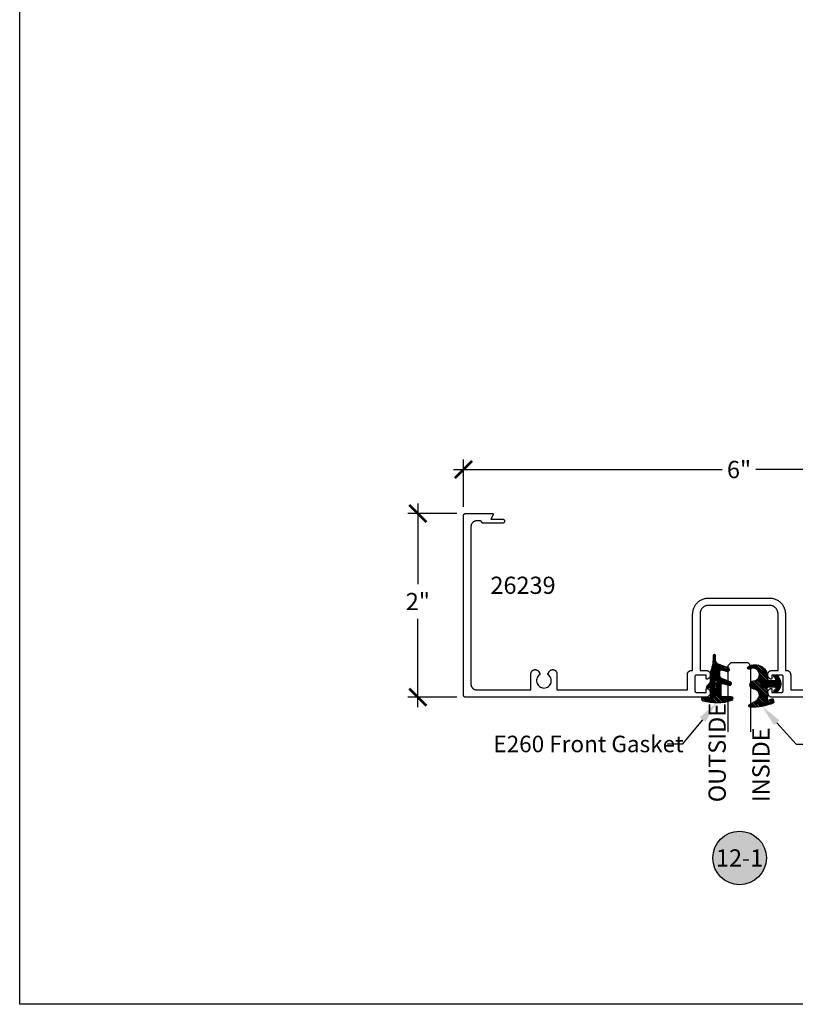
# Model space of a CAD drawing. Units: inches. Extents: x 0 to 108, y 0 to 43.
# Drawn here: x 76 to 84, y 0 to 11 of the extents above; entities that cross this region are included whole.
import ezdxf
from ezdxf import colors
from ezdxf.entities.mleader import LeaderData, LeaderLine
from ezdxf.enums import TextEntityAlignment as Align
from ezdxf.math import Vec2, Vec3

# ---------------------------------------------------------------- set-up
doc = ezdxf.new("R2010")
doc.units = ezdxf.units.IN
doc.header["$LTSCALE"] = 0.5
doc.header["$MEASUREMENT"] = 0
for name, color, linetype in [('Arcadia-Dim', 4, 'Continuous'), ('Arcadia-Profile', 5, 'Continuous'), ('Arcadia-Shade', 8, 'Continuous'), ('Arcadia-Symb', 7, 'Continuous'), ('Arcadia-Symb-Text', 3, 'Continuous'), ('Arcadia-Text', 3, 'Continuous')]:
    doc.layers.add(name, color=color, linetype=linetype)
doc.layers.add('Arcadia-Mview', color=6, linetype='Continuous', plot=False)
doc.styles.get("Standard").update_dxf_attribs({"font": 'ARIALN.TTF'})
doc.dimstyles.new('Arcadia-2', dxfattribs={"dimscale": 2, "dimtxt": 0.0938, "dimasz": 0.0938, "dimexe": 0.0546, "dimexo": 0.0469, "dimgap": 0.0469, "dimtad": 0, "dimtih": 1, "dimdec": 4, "dimrnd": 0.0625, "dimzin": 3, "dimdsep": 46, "dimlunit": 4, "dimtxsty": 'Standard', "dimblk": 'ARCHTICK', "dimcen": 0.0469, "dimdle": 0.0546, "dimclrd": 256, "dimclre": 256, "dimclrt": 256, "dimadec": 0, "dimazin": 0, "dimtfac": 0.75, "dimtix": 1, "dimtmove": 2, "dimatfit": 3, "dimfxl": 1, "dimtolj": 1, "dimtzin": 3, "dimlwd": -3, "dimlwe": -3, "dimarcsym": 0})

# ---------------------------------------------------------------- blocks, each defined once
blk = doc.blocks.new('_ArchTick')
at = {"color": 0, "linetype": 'ByBlock', "lineweight": -3, "const_width": 0.15}
blk.add_lwpolyline([(-0.5, -0.5), (0.5, 0.5)], dxfattribs=at)
blk = doc.blocks.new('*D61')
at = {"layer": 'Arcadia-Dim', "lineweight": -3}
for p, q in [((80.3368772336117, 5.454178380474004), (80.3368772336117, 4.57464987413897)), ((80.76133634760997, 5.344978380474003), (80.2276772336117, 5.344978380474003)), ((80.3368772336117, 3.235778380474003), (80.3368772336117, 4.198682070591903)), ((80.76133634760997, 3.344978380474003), (80.2276772336117, 3.344978380474003))]:
    blk.add_line(p, q, dxfattribs=at)
at = {"layer": 'Defpoints', "color": 0, "lineweight": -3}
for p in [(80.3368772336117, 5.344978380474003), (80.85513634760999, 5.344978380474003), (80.85513634760999, 3.344978380474003)]:
    blk.add_point(p, dxfattribs=at)
at = {"layer": 'Arcadia-Dim', "lineweight": -3, "xscale": 0.1876, "yscale": 0.1876, "zscale": 0.1876}
for p, rotation in [((80.3368772336117, 5.344978380474003), 90), ((80.3368772336117, 3.344978380474003), 270)]:
    blk.add_blockref('_ArchTick', p, dxfattribs=dict(at, rotation=rotation))
at = {"layer": 'Arcadia-Dim', "lineweight": -3, "insert": (80.3368772336117, 4.386665972365449), "char_height": 0.1876, "attachment_point": 5}
blk.add_mtext('\\A1;2"', dxfattribs=at)
blk = doc.blocks.new('*D62')
at = {"layer": 'Arcadia-Dim', "lineweight": -3}
for p, q in [((80.83513634761, 5.418778380474021), (80.83513634761, 5.933741825286245)), ((86.83513634761, 5.418778380474021), (86.83513634761, 5.933741825286245)), ((80.72593634761, 5.824541825286246), (83.65233511977917, 5.824541825286246)), ((86.94433634761, 5.824541825286246), (84.01793757544083, 5.824541825286246))]:
    blk.add_line(p, q, dxfattribs=at)
at = {"layer": 'Defpoints', "color": 0, "lineweight": -3}
for p in [(86.83513634761, 5.824541825286246), (80.83513634761, 5.324978380474021), (86.83513634761, 5.324978380474021)]:
    blk.add_point(p, dxfattribs=at)
at = {"layer": 'Arcadia-Dim', "lineweight": -3, "xscale": 0.1876, "yscale": 0.1876, "zscale": 0.1876, "rotation": 180}
blk.add_blockref('_ArchTick', (80.83513634761, 5.824541825286246), dxfattribs=at)
at = {"layer": 'Arcadia-Dim', "lineweight": -3, "xscale": 0.1876, "yscale": 0.1876, "zscale": 0.1876}
blk.add_blockref('_ArchTick', (86.83513634761, 5.824541825286246), dxfattribs=at)
at = {"layer": 'Arcadia-Dim', "lineweight": -3, "insert": (83.83513634760999, 5.824541825286246), "char_height": 0.1876, "attachment_point": 5}
blk.add_mtext('\\A1;6"', dxfattribs=at)
blk = doc.blocks.new('*U64')
at = {"layer": 'Arcadia-Profile'}
for p, q in [((0, 0.03125), (1.8e-15, 0.75)), ((0.25, 0.75), (0.25, 0.03125)), ((0.03125, 0), (0, 0.03125)), ((0.21875, 0), (0.03125, 0)), ((0.25, 0.03125), (0.21875, 0))]:
    blk.add_line(p, q, dxfattribs=at)
blk = doc.blocks.new('Keynote')
at = {"layer": 'Arcadia-Symb', "lineweight": -3}
h = blk.add_hatch(color=8, dxfattribs=at)
h.dxf.hatch_style = 1
edge = h.paths.add_edge_path()
edge.add_arc((0, 0), 0.1458, 0, 360)
at = {"layer": 'Defpoints', "lineweight": -3}
blk.add_circle((0, 0), 0.1458, dxfattribs=at)
at = {"layer": 'Arcadia-Symb-Text'}
blk.add_attdef('KEYNOTE_BUBBLE', text='', height=0.09375, dxfattribs=at).set_placement((0, 0), align=Align.MIDDLE_CENTER)
blk = doc.blocks.new('*U86')
at = {"layer": 'Arcadia-Shade', "lineweight": -3}
h = blk.add_hatch(dxfattribs=at)
h.set_pattern_fill('ANSI31', color=256, scale=0.1)
h.set_pattern_definition([(45, (-4.958301963689057, -12.53627531709156), (-0.0088388347648318, 0.0088388347648318), [])])
edge = h.paths.add_edge_path(flags=16)
edge.add_arc((0, 0), 0.0120344115026951, 0, 360)
edge = h.paths.add_edge_path()
edge.add_arc((-0.5326075583442429, -0.2696304158077585), 0.500000000000004, 5.407e-13, 19.948443588803)
edge.add_line((-0.06260755834424, -0.0990431947154349), (-0.06260755834424, 0.0029806847108915))
edge.add_line((-0.06260755834424, 0.0029806847108915), (-0.1076075583442275, 0.0550459705790019))
edge.add_line((-0.1076075583442275, 0.0550459705790019), (-0.06260755834424, 0.0629806847108796))
edge.add_line((-0.06260755834424, 0.0629806847108796), (-0.06260755834424, 0.1589806847108406))
edge.add_arc((-0.0776075583442317, 0.1589806847108379), 0.0149999999999916, 1.01778e-11, 94.95885810749157)
edge.add_arc((-0.0319709697386799, -0.3669976373272076), 0.542954442611767, 94.95885810747346, 100.8154847338902)
edge.add_arc((-0.1376075583442447, 0.1859568052845746), 0.0200000000000027, 105.89697947064869, 280.8154847339125, ccw=False)
edge.add_arc((0.0056341175202337, -0.3169976373271626), 0.542954442611735, 72.21224232044449, 105.8969794706247, ccw=False)
edge.add_arc((0.1653924416557606, 0.1809568052845687), 0.0199999999999984, -89.99999999997698, 72.21224232046927, ccw=False)
edge.add_line((0.1653924416557686, 0.1609568052845702), (0.0653924416557459, 0.1609568052845702))
edge.add_arc((0.065392441655753, 0.1509568052845722), 0.009999999999998, 90.00000000004071, 180.0000000000407)
edge.add_line((0.055392441655755, 0.1509568052845651), (0.055392441655755, 0.0315593837817261))
edge.add_arc((0.0703924416557554, 0.0315593837817262), 0.0150000000000004, 180.0000000000006, 285.000000000006)
edge.add_line((0.0742747273322948, 0.0170704963873902), (0.1422160607537251, 0.0352753218103459))
edge.add_arc((0.147392441655773, 0.0159568052845656), 0.0199999999999984, -70.00000000000671, 104.99999999999389, ccw=False)
edge.add_line((0.1542328445222836, -0.0028370471311519), (0.0621318373559916, -0.0363590722856202))
edge.add_arc((0.0723924416557632, -0.064549850909181), 0.0299999999999851, 110.0000000000135, 180.0000000000134)
edge.add_line((0.0423924416557782, -0.064549850909188), (0.0423924416557782, -0.116029073486402))
edge.add_arc((0.057392441655765, -0.1160290734864119), 0.0149999999999868, 179.9999999999621, 284.9999999999611)
edge.add_line((0.0612747273322896, -0.1305179608807379), (0.1202160607537053, -0.1147246781896456))
edge.add_arc((0.1253924416557674, -0.1340431947154336), 0.0200000000000094, -69.99999999997482, 105.00000000002751, ccw=False)
edge.add_line((0.1322328445222922, -0.1528370471311575), (0.0335161826979231, -0.1887669736613446))
edge.add_arc((0.0548924416557754, -0.2474977624604739), 0.0625000000000086, 109.9999999999951, 179.9999999999956)
edge.add_line((-0.0076075583442332, -0.2474977624604691), (-0.0076075583442332, -0.2865431947154349))
edge.add_arc((-0.0201075583442361, -0.2865431947154349), 0.0125000000000029, -180, 0, ccw=False)
edge.add_line((-0.0326075583442389, -0.2865431947154349), (-0.0326075583442389, -0.2696304158077538))
at = {"layer": 'Arcadia-Profile'}
blk.add_lwpolyline([(-0.0326075583442389, -0.2696304158077538, 0.0872619888189297), (-0.06260755834424, -0.0990431947154349), (-0.06260755834424, 0.0029806847108915), (-0.1076075583442275, 0.0550459705790019), (-0.06260755834424, 0.0629806847108796), (-0.06260755834424, 0.1589806847108406, 0.4397962766024583), (-0.0789041642136681, 0.1739245400774791, 0.0255599184204657), (-0.133854622738454, 0.1663120738193982, -0.9566105228607295), (-0.1430857286854064, 0.2051919203014734, -0.1480449711219541), (0.1715022788085889, 0.2000006990556926, -0.8556835694695863), (0.1653924416557686, 0.1609568052845702), (0.0653924416557459, 0.1609568052845702, 0.4142135623730951), (0.055392441655755, 0.1509568052845651), (0.055392441655755, 0.0315593837817261, 0.4931454260313339), (0.0742747273322948, 0.0170704963873902), (0.1422160607537251, 0.0352753218103459, -0.9572917422548121), (0.1542328445222836, -0.0028370471311519), (0.0621318373559916, -0.0363590722856202, 0.3152987888789828), (0.0423924416557782, -0.064549850909188), (0.0423924416557782, -0.116029073486402, 0.4931454260312985), (0.0612747273322896, -0.1305179608807379), (0.1202160607537053, -0.1147246781896456, -0.9572917422548265), (0.1322328445222922, -0.1528370471311575), (0.0335161826979231, -0.1887669736613446, 0.3152987888789858), (-0.0076075583442332, -0.2474977624604691), (-0.0076075583442332, -0.2865431947154349, -0.9999999999999998), (-0.0326075583442389, -0.2865431947154349)], format="xyb", close=True, dxfattribs=at)
blk.add_circle((0, 0), 0.0120344115026951, dxfattribs=at)
blk = doc.blocks.new('*U87')
at = {"layer": 'Arcadia-Shade', "lineweight": -3}
h = blk.add_hatch(dxfattribs=at)
h.set_pattern_fill('ANSI31', color=256, scale=0.1)
h.set_pattern_definition([(45, (0, 0), (-0.0088388347648318, 0.0088388347648318), [])])
h.paths.add_polyline_path([(0.0805560646843626, -0.0472709545145179), (0.1479910572069316, -0.0472709545145074, -0.6153459029254491), (0.1560375529504172, -0.0632084545145179, -0.073867181716801), (0.1373776499020695, -0.0819514045866505, 0.7220322426230071), (0.1429528888457463, -0.0987709545145066), (0.1713915242889303, -0.0987709545145084, 0.4182872693262178), (0.1713915242889303, 0.0792290454854907), (0.1429528888457467, 0.0792290454854874, 0.7220322426224149), (0.1373776499020575, 0.0624094955576347, -0.0738671817169122), (0.1560375529503974, 0.0436665454854451, -0.6153459029247191), (0.1479910572069202, 0.0277290454854864), (0.071432129725112, 0.0277290454854859, -0.5140646995951297), (0.0572344494215296, 0.0475690737909008, 0.1566252207264634), (0.0591464103726506, 0.1548417030981884, -0.6175052513350493), (0.0721407046579032, 0.1671259716933499), (0.1213352117337951, 0.1492206354283212), (0.1350160174668252, 0.186808340259761, 0.4013356067572202), (0.1294508601113303, 0.1994652915251896, 0.1093968211700505), (-0.1260200276566898, 0.2447154235339547, 0.7505347515327888), (-0.1328809087410374, 0.2167386644287184), (-0.0569885258842648, 0.172922176756923, -0.7420797216722828), (-0.0862743264213977, 0.0476359284114671, 0.9301781319506773), (-0.0869900582862042, -0.0421259881178865, -1.275342346817128), (-0.1293878038496937, -0.1695780323058269, 0.990740723473279), (-0.1456087628550613, -0.1948129805342009, 0.6373451800217551), (0.0656609329263792, -0.064041561730206, -0.449307826975304)])
h.paths.add_polyline_path([(-0.01, 0, -1), (0.01, 0, -1)], flags=16)
at = {"layer": 'Arcadia-Profile'}
blk.add_lwpolyline([(0.1479910572069336, -0.0472709545145074, -0.6153459029248474), (0.1560375529504263, -0.0632084545145055, -0.0738671817168773), (0.13737764990206, -0.0819514045866576, 0.7220322426226784), (0.1429528888457501, -0.0987709545145066), (0.1713915242889303, -0.0987709545145084, 0.4182872693262179), (0.1713915242889303, 0.0792290454854907), (0.1429528888457501, 0.0792290454854874, 0.7220322426226784), (0.13737764990206, 0.0624094955576328, -0.0738671817168681), (0.1560375529503899, 0.0436665454854553, -0.6153459029247565), (0.1479910572069318, 0.0277290454854864), (0.0714321297251122, 0.0277290454854859, -0.5140646995950727), (0.0572344494215287, 0.0475690737908981, 0.1566252207264627), (0.0591464103726516, 0.1548417030981852, -0.6175052513349515), (0.0721407046578975, 0.167125971693352), (0.1213352117337951, 0.1492206354283212), (0.1350160174668249, 0.1868083402597601, 0.4013356067572581), (0.12945086011133, 0.1994652915251898, 0.1093968211700496), (-0.1260200276566881, 0.2447154235339548, 0.7505347515328737), (-0.1328809087410363, 0.2167386644287177), (-0.0569885258842606, 0.1729221767569207, -0.7420797216722583), (-0.0862743264213982, 0.047635928411467, 0.9301781319506668), (-0.0869900582862045, -0.0421259881178865, -1.275342346817117), (-0.1293878038496925, -0.1695780323058277, 0.9907407234732417), (-0.1456087628550609, -0.1948129805342012, 0.637345180021752), (0.0656609329263793, -0.0640415617302068, -0.449307826975352), (0.0805560646843642, -0.0472709545145179)], format="xyb", close=True, dxfattribs=at)
blk.add_circle((0, 0), 0.01, dxfattribs=at)

msp = doc.modelspace()

# ---------------------------------------------------------------- linework, layer by layer
at = {"layer": 'Arcadia-Mview', "lineweight": -3}
msp.add_lwpolyline([(76.00000000000001, 37.31832558586393), (108, 37.31832558586393), (108, 0), (76.00000000000001, 0)], close=True, dxfattribs=at)
at = {"layer": 'Arcadia-Profile'}
msp.add_lwpolyline([(86.81513634761001, 3.344978380474003), (84.19773634760993, 3.344978380474003), (84.19304534761007, 3.345105380474024), (84.18838834760987, 3.34568038047405), (84.18380734760997, 3.346698380473981), (84.17934534760985, 3.348149380473955), (84.17504134761005, 3.350020380474006), (84.17093634761007, 3.352293380474009), (84.16706834761005, 3.354949380473954), (84.16347034761004, 3.357963380473961), (84.16017834760994, 3.361306380474047), (84.15722034760991, 3.364949380474001), (84.15462434760987, 3.368858380473966), (84.15241434760998, 3.372997380473975), (84.15060934760989, 3.377329380474009), (84.14922734760997, 3.381813380474), (84.14828034760997, 3.386409380473992), (84.14777634760986, 3.391075380474035), (84.1477213476099, 3.395767380474012), (84.14811534761004, 3.40044338047403), (84.14895434760984, 3.405060380473969), (84.15023034761003, 3.409576380474049), (84.15193334760995, 3.413948380474039), (84.15404534760987, 3.418138380474033), (84.1565493476099, 3.422107380474017), (84.15942034761004, 3.425819380473967), (84.16263334761, 3.429239380473973), (84.16615934760995, 3.432336380473998), (84.16996434761, 3.435082380474), (84.17401434761003, 3.437451380474044), (84.17827334760985, 3.439423380473954), (84.18270034760992, 3.440978380474007), (84.18322334760985, 3.440964380474042), (84.18374534760991, 3.440923380474032), (84.18426434761007, 3.440855380473976), (84.18477934761002, 3.440759380473991), (84.18528834760998, 3.440637380473958), (84.18579034760987, 3.440489380473991), (84.18628434760996, 3.440314380473978), (84.18676734761, 3.440113380474031), (84.18724034761004, 3.43988838047403), (84.18770034761003, 3.439638380473979), (84.18814634761004, 3.439365380473986), (84.18857834760986, 3.439068380473997), (84.18899334761007, 3.438749380474007), (84.18939134760996, 3.438409380474013), (84.1897713476099, 3.438049380474012), (84.19013134760993, 3.437669380474005), (84.19047134760997, 3.437271380474044), (84.19079034760995, 3.436856380473955), (84.19108734761001, 3.436424380474022), (84.19136034760989, 3.435978380474011), (84.19161034760994, 3.435518380474036), (84.19183534760994, 3.43504538047398), (84.19203634761, 3.434562380474005), (84.19221034761001, 3.434068380474002), (84.19235934760997, 3.433566380473962), (84.19248134760988, 3.433057380473997), (84.19257734760988, 3.432542380474046), (84.19264534760994, 3.432023380473992), (84.19268634760994, 3.431501380474003), (84.19270034760991, 3.430978380474016), (84.19270034760991, 3.396978380474024), (84.29773634760984, 3.396978380474024), (84.29878334761005, 3.397005380473956), (84.2998273476099, 3.397088380473974), (84.30086534761001, 3.397224380473971), (84.30189434761002, 3.397415380474001), (84.30291234760996, 3.39765938047401), (84.30391634760991, 3.397957380473997), (84.30490334761005, 3.398306380473968), (84.3058713476099, 3.398707380473979), (84.30681634760988, 3.399158380473977), (84.30773634761006, 3.399657380473968), (84.30862934760997, 3.400205380474005), (84.30949234760995, 3.400798380474043), (84.31032234760988, 3.401435380474026), (84.31111934761005, 3.402115380474015), (84.31187834761006, 3.402836380474013), (84.31259934760995, 3.40359538047403), (84.31327934761005, 3.404392380474007), (84.3139163476099, 3.405222380474015), (84.3145093476099, 3.406085380473996), (84.31505734760987, 3.406978380474015), (84.31555634760988, 3.407898380473966), (84.31600734760998, 3.408843380473967), (84.31640834761, 3.409811380474025), (84.31675734760991, 3.410798380474034), (84.31705534761007, 3.411802380474), (84.3172993476099, 3.412820380474045), (84.31749034760999, 3.413849380474005), (84.31762634760987, 3.414887380473999), (84.31770934761, 3.415931380474034), (84.31773634761007, 3.416978380474006), (84.31773634761007, 3.56497838047403), (84.31770934761, 3.566025380474002), (84.31762634760987, 3.567069380473981), (84.31749034760999, 3.568107380473975), (84.3172993476099, 3.569136380473992), (84.31705534761007, 3.570154380474036), (84.31675734760991, 3.571158380474003), (84.31640834761, 3.572145380474012), (84.31600734760998, 3.573113380473955), (84.31555634760988, 3.574058380473957), (84.31505734760987, 3.574978380474021), (84.3145093476099, 3.57587138047404), (84.3139163476099, 3.576734380474022), (84.31327934761005, 3.577564380473972), (84.31259934760995, 3.578361380474007), (84.31187834761006, 3.579120380474023), (84.31111934761005, 3.579841380474022), (84.31032234760988, 3.58052138047401), (84.30949234760995, 3.581158380473993), (84.30862934760997, 3.581751380473974), (84.30773634761006, 3.582299380473955), (84.30681634760988, 3.582798380474002), (84.3058713476099, 3.583249380474001), (84.30490334761005, 3.583650380473955), (84.30391634760991, 3.583999380473983), (84.30291234760996, 3.584297380474026), (84.30189434761002, 3.584541380473979), (84.30086534761001, 3.584732380474008), (84.2998273476099, 3.584868380474006), (84.29878334761005, 3.584951380473967), (84.29773634760984, 3.584978380474012), (84.19270034760991, 3.584978380474012), (84.19270034760991, 3.55097838047402), (84.19268634760994, 3.550455380473977), (84.19264534760994, 3.549933380474044), (84.19257734760988, 3.54941438047399), (84.19248134760988, 3.54889938047404), (84.19235934760997, 3.548390380473961), (84.19221034761001, 3.547888380473978), (84.19203634761, 3.547394380473974), (84.19183534760994, 3.546911380474), (84.19161034760994, 3.546438380474), (84.19136034760989, 3.545978380474025), (84.19108734761001, 3.545532380474014), (84.19079034760995, 3.545100380473968), (84.19047134760997, 3.544685380473993), (84.19013134760993, 3.544287380473974), (84.1897713476099, 3.543907380474024), (84.18939134760996, 3.543547380474024), (84.18899334761007, 3.543207380473972), (84.18857834760986, 3.542888380473982), (84.18814634761004, 3.54259138047405), (84.18770034761003, 3.542318380474), (84.18724034761004, 3.542068380474006), (84.18676734761, 3.541843380474006), (84.18628434760996, 3.541642380474002), (84.18579034760987, 3.541467380474045), (84.18528834760998, 3.541319380473964), (84.18477934761002, 3.541197380474045), (84.18426434761007, 3.541101380474003), (84.18374534760991, 3.541033380474004), (84.18322334760985, 3.540992380473994), (84.18270034760992, 3.54097838047403), (84.17827334760985, 3.542533380473969), (84.17401434761003, 3.544505380473992), (84.16996434761, 3.546874380474037), (84.16615934760995, 3.549620380474038), (84.16263334761, 3.552717380474007), (84.15942034761004, 3.556137380473956), (84.1565493476099, 3.55984938047402), (84.15404534760987, 3.563818380474003), (84.15193334760995, 3.568008380473997), (84.15023034761003, 3.572380380473987), (84.14895434760984, 3.576896380473954), (84.14811534761004, 3.581513380474007), (84.1477213476099, 3.586189380474024), (84.14777634760986, 3.590881380474002), (84.14828034760997, 3.595547380474044), (84.14922734760997, 3.600143380474037), (84.15060934760989, 3.604627380473971), (84.15241434760998, 3.608959380474004), (84.15462434760987, 3.613098380473957), (84.15722034760991, 3.617007380473978), (84.16017834760994, 3.620650380473989), (84.16347034761004, 3.623993380473962), (84.16706834761005, 3.627007380473969), (84.17093634761007, 3.629663380473971), (84.17504134761005, 3.63193638047403), (84.17934534760985, 3.633807380473967), (84.18380734760997, 3.635258380473999), (84.18838834760987, 3.636276380473987), (84.19304534761007, 3.636851380474013), (84.19773634760993, 3.636978380474033), (84.26023634760992, 3.636978380474033), (84.26023634760992, 4.250978380474009), (84.2601073476099, 4.255898380474036), (84.25972134760998, 4.260804380474041), (84.25907934761001, 4.265683380474001), (84.25818234760987, 4.270522380474005), (84.25703334760993, 4.275307380474032), (84.25563534761007, 4.280026380473998), (84.25399334760989, 4.284665380474052), (84.25210934760987, 4.289211380474), (84.24999134761, 4.293653380473983), (84.2476423476099, 4.297978380473978), (84.24507134760991, 4.302174380473957), (84.24228434761001, 4.306230380474005), (84.23928834760983, 4.310134380473982), (84.23609234760995, 4.313876380473971), (84.23270434760985, 4.317446380474052), (84.22913434761001, 4.320834380474025), (84.22539234760991, 4.324030380474027), (84.22148834760999, 4.327026380473967), (84.21743234761001, 4.329813380473979), (84.21323634760991, 4.332384380473968), (84.20891134761003, 4.334733380474006), (84.20446934760986, 4.336851380474001), (84.19992334760998, 4.338735380473963), (84.19528434760998, 4.340377380474023), (84.19056534760995, 4.341775380474018), (84.18578034760988, 4.342924380473959), (84.18094134760993, 4.343821380473968), (84.17606234760986, 4.344463380474053), (84.17115634760997, 4.344849380473988), (84.16623634760988, 4.344978380474003), (83.77263634761, 4.344978380474003), (83.50413634760989, 4.344978380474003), (83.49921634761002, 4.344849380473988), (83.4943103476099, 4.344463380474053), (83.48943134761006, 4.343821380473968), (83.48459234760988, 4.342924380473959), (83.47980734761, 4.341775380474018), (83.47508834760998, 4.340377380474023), (83.47044934760999, 4.338735380473963), (83.46590334760987, 4.336851380474001), (83.46146134760995, 4.334733380474006), (83.45713634760985, 4.332384380473968), (83.45294034760998, 4.329813380473979), (83.44888434760999, 4.327026380473967), (83.44498034760984, 4.324030380474027), (83.44123834760997, 4.320834380474025), (83.43766834760989, 4.317446380474052), (83.43428034761001, 4.313876380473971), (83.4310843476099, 4.310134380473982), (83.42808834760997, 4.306230380474005), (83.42530134760985, 4.302174380473957), (83.42273034760986, 4.297978380473978), (83.42038134760999, 4.293653380473983), (83.41826334760988, 4.289211380474), (83.41637934760988, 4.284665380474052), (83.41473734760991, 4.280026380473998), (83.41333934761003, 4.275307380474032), (83.41219034760987, 4.270522380474005), (83.41129334760998, 4.265683380474001), (83.41065134761, 4.260804380474041), (83.41026534761006, 4.255898380474036), (83.41013634761003, 4.250978380474009), (83.41013634761003, 3.636978380474033), (83.47263634761003, 3.636978380474033), (83.47732734760991, 3.636851380474013), (83.48198434760987, 3.636276380473987), (83.48656534761001, 3.635258380473999), (83.49102734760989, 3.633807380473967), (83.49533134760993, 3.63193638047403), (83.49943634760992, 3.629663380473971), (83.50330434760993, 3.627007380473969), (83.50690234760994, 3.623993380473962), (83.51019434761004, 3.620650380473989), (83.51315234760985, 3.617007380473978), (83.51574834760989, 3.613098380473957), (83.51795834760999, 3.608959380474004), (83.51976334760987, 3.604627380473971), (83.52114534761002, 3.600143380474037), (83.52209234761001, 3.595547380474044), (83.52259634760988, 3.590881380474002), (83.52265134760985, 3.586189380474024), (83.52225734760994, 3.581513380474007), (83.5214183476099, 3.576896380473954), (83.52014234760993, 3.572380380473987), (83.51843934761003, 3.568008380473997), (83.5163273476099, 3.563818380474003), (83.51382334760986, 3.55984938047402), (83.51095234760994, 3.556137380473956), (83.50773934760998, 3.552717380474007), (83.50421334761, 3.549620380474038), (83.50040834760996, 3.546874380474037), (83.49635834760996, 3.544505380473992), (83.4920993476099, 3.542533380473969), (83.48767234761004, 3.54097838047403), (83.48714934760989, 3.540992380473994), (83.48662734760985, 3.541033380474004), (83.48610834760991, 3.541101380474003), (83.48559334760996, 3.541197380474045), (83.48508434760998, 3.541319380473964), (83.4845823476099, 3.541467380474045), (83.48408834761, 3.541642380474002), (83.48360534760997, 3.541843380474006), (83.48313234760992, 3.542068380474006), (83.48267234760993, 3.542318380474), (83.48222634760992, 3.54259138047405), (83.48179434760989, 3.542888380473982), (83.48137934760992, 3.543207380473972), (83.48098134761, 3.543547380474024), (83.48060134761006, 3.543907380474024), (83.48024134761006, 3.544287380473974), (83.47990134761001, 3.544685380473993), (83.47958234761, 3.545100380473968), (83.47928534760997, 3.545532380474014), (83.47901234760987, 3.545978380474025), (83.47876234761004, 3.546438380474), (83.47853734761004, 3.546911380474), (83.47833634760998, 3.547394380473974), (83.47816234760997, 3.547888380473978), (83.47801334760999, 3.548390380473961), (83.47789134760986, 3.54889938047404), (83.47779534760986, 3.54941438047399), (83.47772734761004, 3.549933380474044), (83.47768634761003, 3.550455380473977), (83.47767234761007, 3.55097838047402), (83.47767234761007, 3.584978380474012), (83.37263634760993, 3.584978380474012), (83.37158934760994, 3.584951380473967), (83.37054534760985, 3.584868380474006), (83.36950734760995, 3.584732380474008), (83.36847834760995, 3.584541380473979), (83.36746034761002, 3.584297380474026), (83.36645634761005, 3.583999380473983), (83.36546934760995, 3.583650380473955), (83.36450134760987, 3.583249380474001), (83.36355634760987, 3.582798380474002), (83.36263634760992, 3.582299380473955), (83.36174334761002, 3.581751380473974), (83.36088034761003, 3.581158380473993), (83.36005034760986, 3.58052138047401), (83.35925334760994, 3.579841380474022), (83.35849434760993, 3.579120380474023), (83.35777334761003, 3.578361380474007), (83.35709334760993, 3.577564380473972), (83.35645634761005, 3.576734380474022), (83.35586334760985, 3.57587138047404), (83.35531534760987, 3.574978380474021), (83.35481634760988, 3.574058380473957), (83.35436534760998, 3.573113380473955), (83.35396434760999, 3.572145380474012), (83.35361534760985, 3.571158380474003), (83.35331734760992, 3.570154380474036), (83.35307334760985, 3.569136380473992), (83.35288234761, 3.568107380473975), (83.35274634760988, 3.567069380473981), (83.35266334760998, 3.566025380474002), (83.35263634760993, 3.56497838047403), (83.35263634760993, 3.416978380474006), (83.35266334760998, 3.415931380474034), (83.35274634760988, 3.414887380473999), (83.35288234761, 3.413849380474005), (83.35307334760985, 3.412820380474045), (83.35331734760992, 3.411802380474), (83.35361534760985, 3.410798380474034), (83.35396434760999, 3.409811380474025), (83.35436534760998, 3.408843380473967), (83.35481634760988, 3.407898380473966), (83.35531534760987, 3.406978380474015), (83.35586334760985, 3.406085380473996), (83.35645634761005, 3.405222380474015), (83.35709334760993, 3.404392380474007), (83.35777334761003, 3.40359538047403), (83.35849434760993, 3.402836380474013), (83.35925334760994, 3.402115380474015), (83.36005034760986, 3.401435380474026), (83.36088034761003, 3.400798380474043), (83.36174334761002, 3.400205380474005), (83.36263634760992, 3.399657380473968), (83.36355634760987, 3.399158380473977), (83.36450134760987, 3.398707380473979), (83.36546934760995, 3.398306380473968), (83.36645634761005, 3.397957380473997), (83.36746034761002, 3.39765938047401), (83.36847834760995, 3.397415380474001), (83.36950734760995, 3.397224380473971), (83.37054534760985, 3.397088380473974), (83.37158934760994, 3.397005380473956), (83.37263634760993, 3.396978380474024), (83.47767234761007, 3.396978380474024), (83.47767234761007, 3.430978380474016), (83.47768634761003, 3.431501380474003), (83.47772734761004, 3.432023380473992), (83.47779534760986, 3.432542380474046), (83.47789134760986, 3.433057380473997), (83.47801334760999, 3.433566380473962), (83.47816234760997, 3.434068380474002), (83.47833634760998, 3.434562380474005), (83.47853734761004, 3.43504538047398), (83.47876234761004, 3.435518380474036), (83.47901234760987, 3.435978380474011), (83.47928534760997, 3.436424380474022), (83.47958234761, 3.436856380473955), (83.47990134761001, 3.437271380474044), (83.48024134761006, 3.437669380474005), (83.48060134761006, 3.438049380474012), (83.48098134761, 3.438409380474013), (83.48137934760992, 3.438749380474007), (83.48179434760989, 3.439068380473997), (83.48222634760992, 3.439365380473986), (83.48267234760993, 3.439638380473979), (83.48313234760992, 3.43988838047403), (83.48360534760997, 3.440113380474031), (83.48408834761, 3.440314380473978), (83.4845823476099, 3.440489380473991), (83.48508434760998, 3.440637380473958), (83.48559334760996, 3.440759380473991), (83.48610834760991, 3.440855380473976), (83.48662734760985, 3.440923380474032), (83.48714934760989, 3.440964380474042), (83.48767234761004, 3.440978380474007), (83.4920993476099, 3.439423380473954), (83.49635834760996, 3.437451380474044), (83.50040834760996, 3.435082380474), (83.50421334761, 3.432336380473998), (83.50773934760998, 3.429239380473973), (83.51095234760994, 3.425819380473967), (83.51382334760986, 3.422107380474017), (83.5163273476099, 3.418138380474033), (83.51843934761003, 3.413948380474039), (83.52014234760993, 3.409576380474049), (83.5214183476099, 3.405060380473969), (83.52225734760994, 3.40044338047403), (83.52265134760985, 3.395767380474012), (83.52259634760988, 3.391075380474035), (83.52209234761001, 3.386409380473992), (83.52114534761002, 3.381813380474), (83.51976334760987, 3.377329380474009), (83.51795834760999, 3.372997380473975), (83.51574834760989, 3.368858380473966), (83.51315234760985, 3.364949380474001), (83.51019434761004, 3.361306380474047), (83.50690234760994, 3.357963380473961), (83.50330434760993, 3.354949380473954), (83.49943634760992, 3.352293380474009), (83.49533134760993, 3.350020380474006), (83.49102734760989, 3.348149380473955), (83.48656534761001, 3.346698380473981), (83.48198434760987, 3.34568038047405), (83.47732734760991, 3.345105380474024), (83.47263634761003, 3.344978380474003), (80.85513634760999, 3.344978380474003), (80.85408934761001, 3.345005380474049), (80.8530453476099, 3.34508838047401), (80.85200734761004, 3.345224380474007), (80.85097834761002, 3.345415380474037), (80.84996034760987, 3.345659380473989), (80.84895634760989, 3.345957380474033), (80.84796934761, 3.346306380474004), (80.84700134760995, 3.346707380473958), (80.84605634760995, 3.347158380473956), (80.84513634761, 3.347657380474004), (80.84424334760988, 3.348205380474041), (80.84338034760987, 3.348798380474022), (80.84255034760992, 3.349435380474005), (80.84175334761001, 3.350115380473994), (80.84099434760998, 3.350836380473992), (80.84027334760987, 3.351595380474009), (80.83959334761, 3.352392380474043), (80.8389563476099, 3.353222380473994), (80.83836334760993, 3.354085380473975), (80.83781534760995, 3.354978380473994), (80.83731634760996, 3.355898380474002), (80.83686534760984, 3.356843380474003), (80.83646434761005, 3.357811380474004), (80.83611534760992, 3.358798380474013), (80.83581734760999, 3.359802380473979), (80.83557334760992, 3.360820380474024), (80.83538234761006, 3.361849380474041), (80.83524634760995, 3.362887380474035), (80.83516334761005, 3.363931380474014), (80.83513634761, 3.364978380473985), (80.83513634761, 5.324978380474021), (80.83516334761005, 5.326025100473998), (80.83524634760995, 5.327068950473972), (80.83538234761006, 5.328107070473947), (80.83557334760992, 5.329136610474051), (80.83581734760999, 5.330154760473988), (80.83611534760992, 5.331158720474036), (80.83646434761005, 5.332145740473947), (80.83686534760984, 5.333113110473959), (80.83731634760996, 5.334058190474024), (80.83781534760995, 5.334978380474012), (80.83836334760993, 5.33587116147396), (80.8389563476099, 5.336734085473949), (80.83959334761, 5.337564788473969), (80.84027334760987, 5.338360992474008), (80.84099434760998, 5.339120516474054), (80.84175334761001, 5.339841277473965), (80.84255034760992, 5.340521299474062), (80.84338034760987, 5.341158720474027), (80.84424334760988, 5.341751791474052), (80.84513634761, 5.342298888474033), (80.84605634760995, 5.34279851047404), (80.84700134760995, 5.343249289473988), (80.84796934761, 5.343649989473988), (80.84895634760989, 5.343999510773983), (80.84996034760987, 5.344296896974014), (80.85097834761002, 5.344541332474022), (80.85200734761004, 5.344732147274044), (80.8530453476099, 5.344868818374038), (80.85408934761001, 5.344950971173943), (80.85513634760999, 5.344978380474003), (81.14761234761006, 5.344978380474003), (81.1483103476099, 5.344954020974), (81.14900434760995, 5.34488106116396), (81.14969234761003, 5.344759856473956), (81.15036934761004, 5.344590997474028), (81.15103334760995, 5.34437530667401), (81.15168034761003, 5.34411383507404), (81.1523073476099, 5.343807856473972), (81.15291234760986, 5.343458861474005), (81.15349034761002, 5.343068550473958), (81.15404034760996, 5.342638824473965), (81.15455934760992, 5.342171778474039), (81.15504434760994, 5.341669686474006), (81.15549334761006, 5.341134995474021), (81.15590334760994, 5.340570309473946), (81.15627334760993, 5.339978380474008), (81.15660034760988, 5.339362091473958), (81.15688434760985, 5.338724446473975), (81.15712334761004, 5.338068550473963), (81.15731534761001, 5.337397599474002), (81.15746134760987, 5.336714862473968), (81.15755834760996, 5.336023665474044), (81.15760634760984, 5.33532737547398), (81.15760634760984, 5.334629390473992), (81.15755834760996, 5.333933100474041), (81.15746134760987, 5.333241900474035), (81.15731534761001, 5.332559160474033), (81.15712334761004, 5.331888210473948), (81.15688434760985, 5.331232310473978), (81.15660034760988, 5.330594670473942), (81.15627334760993, 5.329978380474017), (81.13029234760992, 5.284978380473944), (81.25963634760986, 5.284978380473944), (81.26198834761006, 5.284855120474048), (81.26431434760985, 5.284486700473962), (81.26658934760992, 5.28387715047404), (81.26878834760994, 5.283033160474019), (81.27088634760987, 5.281963960473945), (81.27286134761, 5.280681270474019), (81.27469134760993, 5.279199150474028), (81.27635734761004, 5.277533830473998), (81.27783934760994, 5.275703560473971), (81.27912234761, 5.273728400473942), (81.28019134760991, 5.271629970474009), (81.28103534761006, 5.269431280474009), (81.28164434761, 5.267156420473952), (81.28201334760985, 5.264830290474037), (81.28213634760989, 5.262478410474045), (81.28201334760985, 5.260126520474045), (81.28164434761, 5.257800400474025), (81.28103534761006, 5.25552553047396), (81.28019134760991, 5.25332684047396), (81.27912234761, 5.251228410474027), (81.27783934760994, 5.24925324047399), (81.27635734761004, 5.247422970473962), (81.27469134760993, 5.245757650474047), (81.27286134761, 5.244275480474016), (81.27088634760987, 5.242992880474048), (81.26878834760994, 5.241923580474008), (81.26658934760992, 5.241079580473979), (81.26431434760985, 5.240470080473983), (81.26198834761006, 5.240101680474026), (81.25963634760986, 5.239978380473985), (81.05009534760991, 5.239978380473985), (81.04930434760998, 5.239993980473968), (81.04851534761004, 5.240040880473998), (81.04772834760986, 5.240118980473994), (81.04694434761002, 5.240228080474025), (81.04616634760994, 5.240368080474013), (81.04539434760984, 5.240538780474025), (81.04462934760984, 5.240739780473973), (81.04387334760993, 5.240970980474003), (81.04312634760988, 5.241231880473947), (81.04239034760992, 5.241522080474055), (81.04166734761004, 5.241841080474046), (81.0409563476099, 5.242188480474055), (81.04026034760984, 5.242563780474029), (81.03957934760986, 5.242966180474013), (81.03891534760994, 5.243395280474032), (81.03826834760987, 5.243850280474021), (81.03763934760998, 5.24433048047399), (81.03703034761004, 5.244835180473955), (81.03644234760993, 5.245363520474029), (81.03587534760987, 5.245914740473949), (81.03533034761001, 5.246487950474033), (81.03480834760997, 5.247082250474022), (81.03431034760985, 5.247696720473982), (81.03383734761003, 5.248330400473946), (81.03338934761003, 5.248982290474032), (81.03296734760995, 5.249651380474006), (81.03257334761003, 5.25033661047405), (81.03220534761005, 5.251036930474015), (81.03186634760989, 5.251751220474034), (81.03155434760998, 5.25247838047403), (81.03124334760999, 5.253205540474027), (81.03090434761005, 5.253919830474046), (81.03053634761007, 5.254620150474011), (81.03014234760992, 5.255305380473942), (81.02972034760985, 5.255974470474029), (81.02927234760985, 5.256626360474001), (81.02879934761002, 5.257260040473966), (81.0283013476099, 5.257874510474039), (81.02777934760987, 5.258468810474028), (81.02723434760999, 5.259042020473998), (81.02666734760994, 5.259593240474032), (81.02607934761006, 5.260121610474016), (81.0254703476099, 5.260626290473965), (81.02484134761, 5.26110651047395), (81.02419434760994, 5.261561500474044), (81.02353034761, 5.26199057047404), (81.02284934761003, 5.262393030473958), (81.02215334760996, 5.26276826047399), (81.02144234761006, 5.263115670474007), (81.02071934760995, 5.263434720474037), (81.01998334761, 5.263724910474024), (81.01923634760995, 5.263985780473944), (81.01848034761004, 5.264216930474049), (81.01771534761004, 5.264418000474051), (81.01694334760994, 5.26458867047404), (81.01616534760986, 5.264728670474028), (81.01538134761002, 5.264837790473961), (81.01459434760984, 5.264915860474047), (81.01380534760989, 5.264962740474061), (81.01301434760995, 5.264978380473962), (80.97713634761006, 5.264978380473962), (80.97389134760994, 5.264893410473973), (80.97065534760993, 5.264638740473969), (80.96743734760987, 5.264215060474043), (80.96424534760997, 5.263623530473978), (80.96108934760998, 5.262865780474044), (80.95797734760988, 5.26194388047395), (80.95491734760988, 5.260860370474006), (80.95191834761006, 5.259618200474051), (80.94898934761007, 5.258220780474061), (80.94613634760987, 5.256671960474022), (80.94336834761005, 5.254975960473984), (80.94069334760987, 5.253137430473998), (80.93811834760989, 5.251161430473985), (80.93565034760996, 5.249053360474022), (80.93329534760989, 5.246819000474033), (80.93106134760986, 5.244464480473993), (80.92895334760993, 5.24199628047404), (80.92697734760993, 5.239421080474016), (80.92513834760992, 5.236745980473983), (80.92344234760988, 5.233978380474013), (80.92189434760992, 5.23112578047403), (80.92049634761004, 5.228196080474049), (80.91925434761, 5.225197180473969), (80.91817034761, 5.222137480473975), (80.91724934760994, 5.219025180473977), (80.91649134761003, 5.215868880473976), (80.91589934760994, 5.21267728047394), (80.91547634760997, 5.209459180474027), (80.91522134761006, 5.206223180474012), (80.91513634760993, 5.202978380474064), (80.91513634760993, 3.486978380473999), (80.91522134761006, 3.483733380474006), (80.91547634760997, 3.480497380474048), (80.91589934760994, 3.477279380473987), (80.91649134761003, 3.474087380473974), (80.91724934760994, 3.470931380473984), (80.91817034761, 3.467819380473997), (80.91925434761, 3.464759380473992), (80.92049634761004, 3.461760380474004), (80.92189434760992, 3.458831380474009), (80.92344234760988, 3.455978380473993), (80.92513834760992, 3.453210380474047), (80.92697734760993, 3.450535380473979), (80.92895334760993, 3.447960380474), (80.93106134760986, 3.445492380473979), (80.93329534760989, 3.443137380474013), (80.93565034760996, 3.440903380473969), (80.93811834760989, 3.438795380474005), (80.94069334760987, 3.436819380474048), (80.94336834761005, 3.43498038047403), (80.94613634760987, 3.433284380473992), (80.94898934761007, 3.431736380474035), (80.95191834761006, 3.43033838047404), (80.95491734760988, 3.429096380473993), (80.95797734760988, 3.428012380474001), (80.96108934760998, 3.427091380474053), (80.96424534760997, 3.426333380474034), (80.96743734760987, 3.42574138047405), (80.97065534760993, 3.425318380473981), (80.97389134760994, 3.425063380474), (80.97713634761006, 3.424978380474044), (81.56818634761005, 3.424978380474044), (81.56818634761005, 3.59887738047405), (81.56836134760995, 3.602895380474024), (81.56888634760988, 3.606882380473962), (81.56975734761006, 3.610809380474051), (81.57096634760985, 3.614644380474032), (81.57250534760995, 3.618360380473973), (81.5743623476099, 3.621927380474005), (81.57652334761003, 3.625319380474024), (81.57897234760986, 3.62851038047404), (81.58168934760995, 3.631475380474), (81.58465434760986, 3.634192380474019), (81.58784534760989, 3.636641380473975), (81.59123734760993, 3.638802380473975), (81.59480434760991, 3.640659380474005), (81.59852034760985, 3.642198380474042), (81.60235534760984, 3.643407380474002), (81.60628234761003, 3.64427838047402), (81.61026934760989, 3.644803380474002), (81.61428734760995, 3.644978380473958), (81.61830534761005, 3.644803380474002), (81.62229334761, 3.64427838047402), (81.62621934760983, 3.643407380474002), (81.63005534760994, 3.642198380474042), (81.63377134760988, 3.640659380474005), (81.63733834760986, 3.638802380473975), (81.64073034760995, 3.636641380473975), (81.64392134760995, 3.634192380474019), (81.64688634760985, 3.631475380474), (81.64960334760993, 3.62851038047404), (81.65205134760988, 3.625319380474024), (81.65421234761, 3.621927380474005), (81.6654653476099, 3.60243838047404), (81.66569834760988, 3.602011380473982), (81.66590934760991, 3.601573380474007), (81.66610034760998, 3.601125380474002), (81.66626834761001, 3.600669380473959), (81.66641434760987, 3.600205380473994), (81.6665373476099, 3.599734380474046), (81.66663734760989, 3.599258380473997), (81.66671434761004, 3.598778380473959), (81.66676834760989, 3.598294380474044), (81.66679834761005, 3.597809380474018), (81.66680434761003, 3.597322380473997), (81.66678634760986, 3.596836380473973), (81.66674534760983, 3.596351380474004), (81.66668134761001, 3.595869380474027), (81.66659334761, 3.595391380473984), (81.66648234760994, 3.594917380474043), (81.66634834761005, 3.594450380473972), (81.66619134760988, 3.593989380473999), (81.66601234760999, 3.593537380474003), (81.66581234761004, 3.593094380473985), (81.6655903476099, 3.592661380473998), (81.66534734760997, 3.592239380473984), (81.66508434761006, 3.591830380473993), (81.66480234760986, 3.59143438047397), (81.66450034760994, 3.591052380474025), (81.66418134760995, 3.590685380474042), (81.66384334760988, 3.590335380474016), (81.66349034761, 3.590001380474006), (81.66312034761002, 3.589685380474008), (81.66273634760985, 3.589387380474022), (81.65268334760988, 3.580597380474046), (81.64423334761007, 3.570257380474004), (81.63762034761004, 3.558656380473962), (81.63302934760993, 3.546117380474015), (81.63058834760984, 3.532989380473964), (81.63036434760996, 3.51963838047402), (81.63236534761002, 3.506435380474044), (81.63653334760996, 3.493749380474014), (81.64275434761005, 3.481933380474004), (81.65085334760995, 3.471316380474036), (81.66060534760989, 3.462195380473986), (81.67173934760997, 3.454822380473956), (81.68394334760985, 3.44940538047399), (81.69687934760994, 3.446092380473999), (81.71018634760988, 3.444978380474026), (81.72349334761005, 3.446092380473999), (81.73642934760989, 3.44940538047399), (81.74863334761001, 3.454822380473956), (81.75976734760987, 3.462195380473986), (81.76951934761003, 3.471316380474036), (81.77761834760993, 3.481933380474004), (81.78383934761003, 3.493749380474014), (81.78800734760995, 3.506435380474044), (81.79000834761003, 3.51963838047402), (81.7897843476099, 3.532989380473964), (81.78734334761005, 3.546117380474015), (81.78275234760993, 3.558656380473962), (81.77613934760991, 3.570257380474004), (81.76768934760987, 3.580597380474046), (81.7576363476099, 3.589387380474022), (81.75725234760996, 3.589685380474008), (81.75688234760999, 3.590001380474006), (81.75652934760986, 3.590335380474016), (81.75619134761003, 3.590685380474042), (81.75587234761004, 3.591052380474025), (81.7555703476099, 3.59143438047397), (81.75528834760992, 3.591830380473993), (81.75502534761002, 3.592239380473984), (81.75478234761007, 3.592661380473998), (81.75456034760994, 3.593094380473985), (81.75436034760997, 3.593537380474003), (81.75418134760986, 3.593989380473999), (81.75402434760993, 3.594450380473972), (81.75389034761002, 3.594917380474043), (81.75377934760998, 3.595391380473984), (81.75369134760996, 3.595869380474027), (81.7536273476099, 3.596351380474004), (81.7535863476099, 3.596836380473973), (81.75356834760996, 3.597322380473997), (81.75357434760993, 3.597809380474018), (81.75360434760985, 3.598294380474044), (81.75365834760993, 3.598778380473959), (81.75373534760986, 3.599258380473997), (81.75383534761006, 3.599734380474046), (81.75395834760987, 3.600205380473994), (81.75410434760995, 3.600669380473959), (81.75427234760998, 3.601125380474002), (81.75446334760984, 3.601573380474007), (81.75467434760986, 3.602011380473982), (81.75490734760986, 3.60243838047404), (81.76616034760998, 3.621927380474005), (81.76832134760987, 3.625319380474024), (81.77076934761006, 3.62851038047404), (81.7734863476099, 3.631475380474), (81.77645134761003, 3.634192380474019), (81.77964234761004, 3.636641380473975), (81.78303434760988, 3.638802380473975), (81.78660134760987, 3.640659380474005), (81.79031734761004, 3.642198380474042), (81.7941533476099, 3.643407380474002), (81.79807934760998, 3.64427838047402), (81.80206734760993, 3.644803380474002), (81.80608534761002, 3.644978380473958), (81.8101033476099, 3.644803380474002), (81.81409034760993, 3.64427838047402), (81.81801734760991, 3.643407380474002), (81.82185234760989, 3.642198380474042), (81.82556834761006, 3.640659380474005), (81.82913534761003, 3.638802380473975), (81.83252734760988, 3.636641380473975), (81.83571834760988, 3.634192380474019), (81.83868334761003, 3.631475380474), (81.84140034760988, 3.62851038047404), (81.84384934760995, 3.625319380474024), (81.84601034761008, 3.621927380474005), (81.84786734761003, 3.618360380473973), (81.84940634760989, 3.614644380474032), (81.85061534760992, 3.610809380474051), (81.85148634760988, 3.606882380473962), (81.85201134761003, 3.602895380474024), (81.85218634760992, 3.59887738047405), (81.85218634760992, 3.424978380474044), (83.27263634761, 3.424978380474044), (83.27263634761, 3.589978380474008), (83.27270034760983, 3.59243838047405), (83.27289334760992, 3.594891380473995), (83.27321534761003, 3.597330380473977), (83.27366334761003, 3.599750380474006), (83.27423734760994, 3.602142380473992), (83.2749363476099, 3.604502380474002), (83.27575834760985, 3.606821380474002), (83.27669934760986, 3.609095380474002), (83.27775934760992, 3.611316380474022), (83.27893334760991, 3.61347838047402), (83.28021834760996, 3.61557638047401), (83.28161234760985, 3.617604380474006), (83.28311034760993, 3.619556380474023), (83.28470834760999, 3.62142738047396), (83.28640234761004, 3.623212380474001), (83.28818734760996, 3.624906380474044), (83.29005834760989, 3.626504380473988), (83.29201034760997, 3.628002380473958), (83.29403834760986, 3.629396380473963), (83.29613634761002, 3.630681380474015), (83.29829834761001, 3.631855380474007), (83.30051934760998, 3.632915380474003), (83.30279334760993, 3.633856380473957), (83.30511234760986, 3.634678380474042), (83.30747234761004, 3.635377380473983), (83.30986434760992, 3.635951380474011), (83.31228434760995, 3.636399380474017), (83.31472334761004, 3.636721380474), (83.31717634760987, 3.636914380473967), (83.31963634761001, 3.636978380474033), (83.3301363476099, 3.636978380474033), (83.3301363476099, 4.250978380474009), (83.33037434760998, 4.26008438047404), (83.33108934760988, 4.269166380473961), (83.33227834760994, 4.278198380474009), (83.33393834760984, 4.287155380474018), (83.33606534761005, 4.296012380474053), (83.33865234761, 4.304747380473997), (83.34169334760993, 4.313334380473975), (83.34517934761001, 4.321750380473986), (83.34910134760987, 4.329972380474032), (83.35344834760993, 4.337978380473998), (83.35820734760983, 4.345745580474044), (83.36336734761001, 4.353252980474053), (83.36891334760988, 4.360480080473962), (83.37482934760995, 4.367407080473981), (83.38109934761003, 4.374014980474044), (83.38770734760995, 4.380285580474037), (83.39463434760984, 4.386201780474038), (83.4018613476099, 4.391747280473964), (83.40936934761005, 4.396907080473965), (83.41713634760988, 4.401666780473988), (83.4251423476099, 4.40601348047403), (83.43336434761007, 4.409935280473973), (83.44178034760996, 4.413421380474005), (83.45036734761, 4.416462180474013), (83.45910134761, 4.419049480473972), (83.46795934760992, 4.421176080473969), (83.47691634760993, 4.422836080473985), (83.48594834760985, 4.424025180474018), (83.4950303476099, 4.424739880474021), (83.50413634760989, 4.424978380474044), (84.16623634760988, 4.424978380474044), (84.17534234760986, 4.424739880474021), (84.18442434760988, 4.424025180474018), (84.19345634761007, 4.422836080473985), (84.20241334761008, 4.421176080473969), (84.21127134761, 4.419049480473972), (84.22000534760998, 4.416462180474013), (84.22859234761002, 4.413421380474005), (84.23700834760992, 4.409935280473973), (84.24523034760985, 4.40601348047403), (84.25323634760987, 4.401666780473988), (84.26100334760993, 4.396907080473965), (84.26851134760985, 4.391747280473964), (84.27573834760989, 4.386201780474038), (84.28266534761003, 4.380285580474037), (84.28927334760995, 4.374014980474044), (84.29554334761004, 4.367407080473981), (84.30145934760988, 4.360480080473962), (84.30700534760997, 4.353252980474053), (84.3121653476099, 4.345745580474044), (84.31692434761005, 4.337978380473998), (84.32127134760987, 4.329972380474032), (84.32519334760998, 4.321750380473986), (84.32867934761003, 4.313334380473975), (84.33172034760997, 4.304747380473997), (84.33430734760994, 4.296012380474053), (84.33643434760991, 4.287155380474018), (84.33809434761004, 4.278198380474009), (84.33928334760988, 4.269166380473961), (84.33999834761, 4.26008438047404), (84.34023634760986, 4.250978380474009), (84.34023634760986, 3.636978380474033), (84.35073634760994, 3.636978380474033), (84.35319634760988, 3.636914380473967), (84.35564934760995, 3.636721380474), (84.35808834761004, 3.636399380474017), (84.36050834761006, 3.635951380474011), (84.36290034760994, 3.635377380473983), (84.36526034760989, 3.634678380474042), (84.36757934761006, 3.633856380473957), (84.36985334761, 3.632915380474003), (84.37207434760997, 3.631855380474007), (84.37423634760997, 3.630681380474015), (84.37633434760988, 3.629396380473963), (84.37836234761, 3.628002380473958), (84.38031434760985, 3.626504380473988), (84.38218534761002, 3.624906380474044), (84.38397034760995, 3.623212380474001), (84.38566434760997, 3.62142738047396), (84.38726234761003, 3.619556380474023), (84.3887603476099, 3.617604380474006), (84.39015434761001, 3.61557638047401), (84.39143934760985, 3.61347838047402), (84.39261334761007, 3.611316380474022), (84.39367334760989, 3.609095380474002), (84.39461434760992, 3.606821380474002), (84.39543634760987, 3.604502380474002), (84.39613534761004, 3.602142380473992), (84.39670934760996, 3.599750380474006), (84.39715734760996, 3.597330380473977), (84.39747934761006, 3.594891380473995), (84.3976723476099, 3.59243838047405), (84.39773634760998, 3.589978380474008), (84.39773634760998, 3.424978380474044), (85.81818634761004, 3.424978380474044)], dxfattribs=at)

# ---------------------------------------------------------------- block references
at = {"lineweight": -3, "xscale": -1, "rotation": 180}
for name, p in [('*U86', (83.58518140595412, 3.51093518575869)), ('*U87', (84.08107975635092, 3.481207425959681))]:
    msp.add_blockref(name, p, dxfattribs=at)
at = {"layer": 'Arcadia-Profile', "lineweight": -3, "xscale": -1, "rotation": 180}
msp.add_blockref('*U64', (83.71432829420836, 3.719236380474058), dxfattribs=at)
at = {"layer": 'Arcadia-Text', "lineweight": -3, "xscale": 2, "yscale": 2, "zscale": 2}
msp.add_blockref('Keynote', (83.84143178296272, 1.593944428033069), dxfattribs=at).add_auto_attribs({'KEYNOTE_BUBBLE': '12-1'})

# ---------------------------------------------------------------- texts
at = {"layer": 'Arcadia-Text', "lineweight": -3}
msp.add_text('26239', height=0.1875, dxfattribs=at).set_placement((81.12739914183773, 4.47008920681128))
for s, p in [('OUTSIDE', (83.69050613402364, 2.200798504639919)), ('INSIDE', (84.16765945201786, 2.201704943212803))]:
    msp.add_text(s, height=0.1875, rotation=90, dxfattribs=at).set_placement(p)

# ---------------------------------------------------------------- dimensions: what is measured, and where the dimension line sits
at = {"layer": 'Arcadia-Dim', "lineweight": -3}
dim = msp.add_linear_dim(base=(86.83513634761, 5.824541825286246), p1=(80.83513634761, 5.324978380474021), p2=(86.83513634761, 5.324978380474021), angle=180, dimstyle='Arcadia-2', dxfattribs=at)
dim.commit()
dim.dimension.update_dxf_attribs({"geometry": '*D62', "text_midpoint": (83.83513634760999, 5.824541825286246)})
dim = msp.add_linear_dim(base=(80.3368772336117, 5.344978380474003), p1=(80.85513634760999, 3.344978380474003), p2=(80.85513634760999, 5.344978380474003), angle=90, dimstyle='Arcadia-2', dxfattribs=at)
dim.commit()
dim.dimension.update_dxf_attribs({"geometry": '*D61', "text_midpoint": (80.3368772336117, 4.386665972365449), "dimtype": 160})

# ---------------------------------------------------------------- leaders
at = {"layer": 'Arcadia-Text', "lineweight": -3}
ml = msp.add_multileader_mtext('Standard', dxfattribs=at)
ml.set_content('E260 Front Gasket', color=256)
ml.set_leader_properties()
ml.build(insert=Vec2(0, 0))
ml.multileader.update_dxf_attribs({"dogleg_length": 0.1646156047863212, "arrow_head_size": 0.24})
ctx = ml.context
ctx.base_point, ctx.char_height, ctx.arrow_head_size, ctx.landing_gap_size, ctx.plane_origin = Vec3(80.9795251086699, 2.833875650805001), 0.18, 0.24, 0.18, Vec3(79.61428374953907, 0.2905386853527751)
notes = []
notes.append((ctx, [(1, (1, 1, 0), (83.21757863978637, 2.833875650805001), (-1, 0), 0.1646156047863212, [(0, [(83.59081552347435, 3.284978380474118)], 0, [])])]))
ctx.mtext.insert, ctx.mtext.flow_direction = Vec3(81.1595251086699, 2.925410439345245), 5
ml = msp.add_multileader_mtext('Standard', dxfattribs=at)
ml.set_content('E6102 Back Gasket', color=256)
ml.set_leader_properties()
ml.build(insert=Vec2(0, 0))
ml.multileader.update_dxf_attribs({"dogleg_length": 0.1646156047863212, "arrow_head_size": 0.24})
ctx = ml.context
ctx.base_point, ctx.char_height, ctx.arrow_head_size, ctx.landing_gap_size, ctx.plane_origin = Vec3(84.62065086933863, 2.833875650805001), 0.18, 0.24, 0.18, Vec3(84.18996537889404, 0.2802089329987929)
notes.append((ctx, [(0, (1, 1, 0), (84.45603526455231, 2.833875650805001), (1, 0), 0.1646156047863212, [(0, [(84.08527028287787, 3.245143216918453)], 0, [])])]))
ctx.mtext.insert, ctx.mtext.flow_direction = Vec3(84.80065086933864, 2.925410439345245), 5
for ctx, leaders in notes:
    for number, flags, end, landing, length, lines in leaders:
        leader = LeaderData()
        leader.index, (leader.has_last_leader_line, leader.has_dogleg_vector, leader.attachment_direction) = number, flags
        leader.last_leader_point, leader.dogleg_vector, leader.dogleg_length = Vec3(end), Vec3(landing), length
        for number, points, colour, breaks in lines:
            line = LeaderLine()
            line.index, line.vertices, line.color, line.breaks = number, Vec3.list(points), colors.encode_raw_color(colour), breaks
            leader.lines.append(line)
        ctx.leaders.append(leader)

doc.saveas('drawing.dxf')
